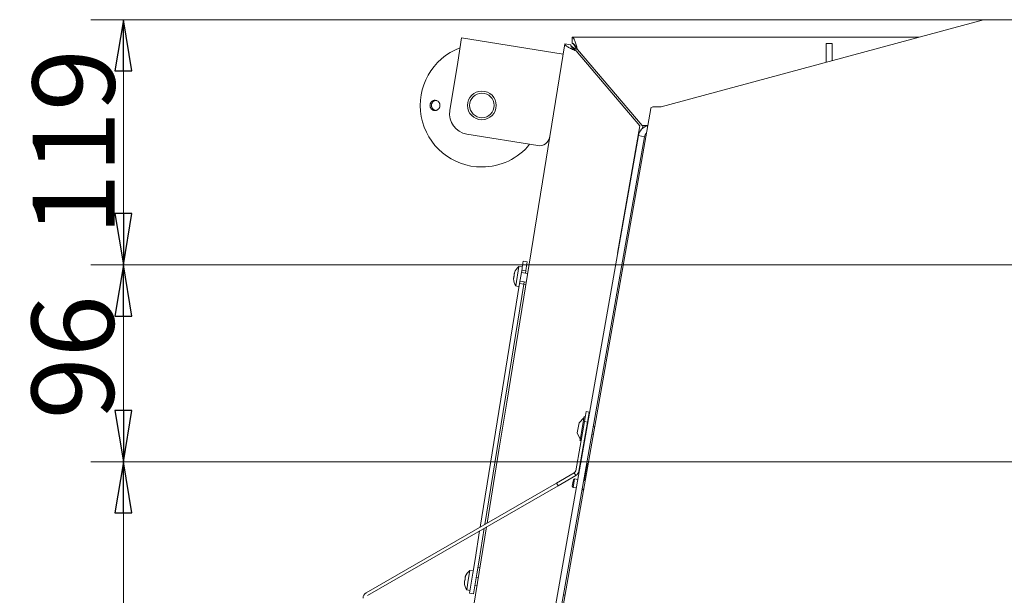
# Model space of a CAD drawing. Extents: x -5268 to -2146, y 1579 to 5093.
# Drawn here: x -5268 to -4789, y 2312 to 2593 of the extents above; entities that cross this region are included whole.
import ezdxf

# ---------------------------------------------------------------- set-up
doc = ezdxf.new("R2010")
doc.units = 0
doc.header["$LTSCALE"] = 5
doc.layers.add('LAYER14', color=11, linetype='Continuous')
doc.styles.add('STANDARD-BrunnerGroßer Text', font='ARIAL.TTF')
doc.dimstyles.new('STANDARD-Brunner-IIGroßer Text', dxfattribs={"dimscale": 5, "dimtxt": 8, "dimasz": 5, "dimexe": 3.175, "dimexo": 0, "dimgap": 0.762, "dimtad": 1, "dimdec": 0, "dimrnd": 1e-08, "dimtxsty": 'STANDARD-BrunnerGroßer Text', "dimblk": 'Filled-1', "dimcen": 0.09, "dimdle": 10, "dimclrd": 7, "dimclre": 7, "dimclrt": 7, "dimadec": 1, "dimazin": 2, "dimtfac": 0.666667, "dimtdec": 0, "dimtmove": 0, "dimatfit": 3, "dimldrblk": 'Filled-1', "dimfxl": 1, "dimtolj": 1, "dimlwd": 15, "dimlwe": 15, "dimarcsym": 0})

# ---------------------------------------------------------------- blocks, each defined once
blk = doc.blocks.new('Filled-1')
at = {"color": 0}
for p, q in [((0, 0), (-1, 0.167)), ((-1, 0.167), (-1, -0.167)), ((-1, 0), (0, 0)), ((-1, -0.167), (0, 0))]:
    blk.add_line(p, q, dxfattribs=at)
at = {"color": 0, "flags": 128}
blk.add_lwpolyline([(-1, -0.167), (0, 0), (-1, 0.167), (-1, -0.167)], dxfattribs=at)
at = {"color": 0}
blk.add_solid([(-1, -0.167), (0, 0), (-1, 0.167), (-1, -0.167)], dxfattribs=at)
blk = doc.blocks.new('*D96')
at = {"layer": 'Defpoints', "color": 0}
for p in [(-4574.07, 2473.62), (-5217.71, 2377.62), (-4764.07, 2377.62)]:
    blk.add_point(p, dxfattribs=at)
at = {"layer": 'LAYER14', "color": 7, "lineweight": 15}
for p, q in [((-4574.07, 2473.62), (-5233.58, 2473.62)), ((-5217.71, 2448.62), (-5217.71, 2402.62)), ((-4764.07, 2377.62), (-5233.58, 2377.62))]:
    blk.add_line(p, q, dxfattribs=at)
at = {"layer": 'LAYER14', "color": 7, "lineweight": 15, "xscale": 25, "yscale": 25, "zscale": 25}
for p, rotation in [((-5217.71, 2473.62), 90), ((-5217.71, 2377.62), 270)]:
    blk.add_blockref('Filled-1', p, dxfattribs=dict(at, rotation=rotation))
at = {"layer": 'LAYER14', "color": 7, "lineweight": 15, "insert": (-5262.37, 2428.52), "char_height": 40, "attachment_point": 2, "rotation": 90, "style": 'STANDARD-BrunnerGroßer Text'}
blk.add_mtext('\\A1;96', dxfattribs=at)
blk = doc.blocks.new('*D104')
at = {"layer": 'Defpoints', "color": 0}
for p in [(-5217.71, 2377.62), (-4764.07, 2377.62), (-5082.57, 2034.74)]:
    blk.add_point(p, dxfattribs=at)
at = {"layer": 'LAYER14', "color": 7, "lineweight": 15}
for p, q in [((-4764.07, 2377.62), (-5233.58, 2377.62)), ((-5217.71, 2059.74), (-5217.71, 2352.62)), ((-5082.57, 2034.74), (-5233.58, 2034.74))]:
    blk.add_line(p, q, dxfattribs=at)
at = {"layer": 'LAYER14', "color": 7, "lineweight": 15, "xscale": 25, "yscale": 25, "zscale": 25}
for p, rotation in [((-5217.71, 2377.62), 90), ((-5217.71, 2034.74), 270)]:
    blk.add_blockref('Filled-1', p, dxfattribs=dict(at, rotation=rotation))
at = {"layer": 'LAYER14', "color": 7, "lineweight": 15, "insert": (-5262.39, 2207.66), "char_height": 40, "attachment_point": 2, "rotation": 90, "style": 'STANDARD-BrunnerGroßer Text'}
blk.add_mtext('\\A1;343', dxfattribs=at)
blk = doc.blocks.new('*D110')
at = {"color": 7, "lineweight": 15}
for p, q in [((-4716.98, 2593.05), (-5233.58, 2593.05)), ((-5217.71, 2498.62), (-5217.71, 2568.05)), ((-4574.07, 2473.62), (-5233.58, 2473.62))]:
    blk.add_line(p, q, dxfattribs=at)
at = {"layer": 'Defpoints', "color": 0}
for p in [(-5217.71, 2593.05), (-4716.98, 2593.05), (-4574.07, 2473.62)]:
    blk.add_point(p, dxfattribs=at)
at = {"color": 7, "lineweight": 15, "xscale": 25, "yscale": 25, "zscale": 25}
for p, rotation in [((-5217.71, 2593.05), 90), ((-5217.71, 2473.62), 270)]:
    blk.add_blockref('Filled-1', p, dxfattribs=dict(at, rotation=rotation))
at = {"color": 7, "insert": (-5241.94, 2533.33), "char_height": 40, "attachment_point": 5, "rotation": 90, "style": 'STANDARD-BrunnerGroßer Text'}
blk.add_mtext('\\A1;119', dxfattribs=at)

msp = doc.modelspace()

# ---------------------------------------------------------------- linework, layer by layer
at = {"color": 7, "linetype": 'Continuous', "lineweight": 15}
for p, q in [((-4955.81, 2550.51), (-4798.96, 2592.93)), ((-4716.98, 2593.05), (-4795.98, 2593.05)), ((-5053.01, 2584.26), (-5054.92, 2572.41)), ((-5003.65, 2576.28), (-5053.01, 2584.26)), ((-4999.11, 2584.49), (-4830.19, 2584.49)), ((-4999.11, 2581.49), (-4999.11, 2584.49)), ((-5031.07, 2406.57), (-5002.83, 2581.32)), ((-4999.87, 2580.84), (-5002.83, 2581.32)), ((-4875.57, 2581.49), (-4872.57, 2581.49)), ((-4875.57, 2580.02), (-4875.57, 2581.49)), ((-4875.57, 2572.21), (-4875.57, 2580.02)), ((-4872.57, 2581.49), (-4872.57, 2580.02)), ((-4872.57, 2580.02), (-4872.57, 2573.02)), ((-4997.32, 2577.84), (-4966.24, 2541.34)), ((-4965.06, 2541.49), (-4996.56, 2578.49)), ((-5054.92, 2572.41), (-5058.75, 2548.72)), ((-4959.96, 2550.51), (-4959.38, 2550.51)), ((-4958.38, 2550.51), (-4959.38, 2550.51)), ((-4958.38, 2550.51), (-4955.81, 2550.51)), ((-5015.86, 2238.21), (-4960.94, 2549.68)), ((-4966.24, 2541.34), (-4977.07, 2479.23)), ((-4965.06, 2541.49), (-4962.39, 2541.49)), ((-4964.92, 2540.07), (-4964.72, 2541.24)), ((-5015.92, 2531.67), (-5050.47, 2537.25)), ((-5019.44, 2238.9), (-4966.96, 2536.53)), ((-4964.01, 2536.01), (-4966.96, 2536.53)), ((-5016.49, 2238.38), (-4964.01, 2536.01)), ((-5023.34, 2473.2), (-5023.15, 2474.38)), ((-5023.15, 2474.38), (-5022.99, 2475.37)), ((-5021.02, 2475.05), (-5022.99, 2475.37)), ((-5021.37, 2472.88), (-5021.18, 2474.06)), ((-5021.18, 2474.06), (-5021.02, 2475.05)), ((-5027.28, 2469.74), (-5027.28, 2469.73)), ((-5027.2, 2469.72), (-5027.28, 2469.73)), ((-5025.08, 2472.68), (-5026.6, 2463.28)), ((-5023.45, 2472.56), (-5025.08, 2472.68)), ((-5023.6, 2471.59), (-5024.76, 2464.42)), ((-5020.93, 2469.31), (-5023.89, 2469.79)), ((-5021.73, 2470.61), (-5023.71, 2470.93)), ((-5023.6, 2471.59), (-5023.5, 2472.23)), ((-5023.5, 2472.23), (-5023.34, 2473.2)), ((-5021.92, 2469.47), (-5021.73, 2470.61)), ((-5021.73, 2470.61), (-5021.52, 2471.92)), ((-5021.52, 2471.92), (-5021.37, 2472.88)), ((-5043.93, 2345.78), (-5024.76, 2464.42)), ((-5027.68, 2466.76), (-5027.76, 2466.77)), ((-5027.64, 2467.51), (-5027.64, 2467.51)), ((-5027.4, 2468.99), (-5027.4, 2468.99)), ((-5022.77, 2464.19), (-5024.75, 2464.51)), ((-5024.56, 2465.65), (-5021.6, 2465.17)), ((-5022.77, 2464.19), (-5022.59, 2465.33)), ((-5041.69, 2347.07), (-5022.77, 2464.19)), ((-5026.6, 2463.28), (-5025.01, 2462.88)), ((-5021.78, 2464.03), (-5022.77, 2464.19)), ((-5034.83, 2383.29), (-5031.07, 2406.57)), ((-4992.34, 2402.1), (-4993.2, 2397.18)), ((-4990.86, 2401.84), (-4992.34, 2402.1)), ((-4997.42, 2373.25), (-4993.2, 2397.18)), ((-4993.44, 2399), (-4995.84, 2396.58)), ((-4993.33, 2399.59), (-4995.37, 2388.05)), ((-4992.8, 2399.49), (-4993.33, 2399.59)), ((-4991.73, 2396.92), (-4993.2, 2397.18)), ((-4990.86, 2401.84), (-4991.73, 2396.92)), ((-4995.84, 2396.58), (-4996.71, 2391.69)), ((-4995.95, 2372.99), (-4991.73, 2396.92)), ((-4991.84, 2395.46), (-4991.98, 2395.49)), ((-4988.24, 2394.83), (-4988.88, 2394.94)), ((-4996.71, 2391.69), (-4996.71, 2391.65)), ((-4996.71, 2391.65), (-4995.28, 2388.56)), ((-4995.37, 2388.05), (-4995.38, 2387.97)), ((-4995.38, 2387.97), (-4994.84, 2387.87)), ((-4992.71, 2391.35), (-4992.57, 2391.33)), ((-4989.61, 2390.81), (-4988.97, 2390.69)), ((-5040.58, 2347.71), (-5034.83, 2383.29)), ((-4993.33, 2368.43), (-4991.9, 2376.65)), ((-4998.15, 2372.21), (-5006.81, 2367.21)), ((-4997.4, 2370.91), (-5006.06, 2365.91)), ((-4998.84, 2367.27), (-4998.56, 2368.85)), ((-4997.98, 2369.25), (-4998.56, 2368.85)), ((-4998.35, 2367.18), (-4997.98, 2369.25)), ((-4997.4, 2370.91), (-4998.15, 2372.21)), ((-4996.5, 2368.99), (-4997.98, 2369.25)), ((-4992.91, 2368.36), (-4993.55, 2368.47)), ((-5099.53, 2313.67), (-5006.81, 2367.21)), ((-5098.78, 2312.37), (-5006.06, 2365.91)), ((-5006.06, 2365.91), (-5006.81, 2367.21)), ((-4999.12, 2365.7), (-4998.84, 2367.27)), ((-4999.12, 2365.7), (-4998.71, 2365.12)), ((-4998.71, 2365.12), (-4998.35, 2367.18)), ((-4998.71, 2365.12), (-4997.23, 2364.86)), ((-4993.71, 2363.83), (-4994.35, 2363.94)), ((-4994.28, 2364.34), (-4993.64, 2364.22)), ((-4994.12, 2363.9), (-4994.05, 2364.3)), ((-5047.04, 2307.74), (-5040.89, 2345.8)), ((-5044.51, 2329.64), (-5042, 2345.16)), ((-5046.48, 2329.96), (-5044.24, 2343.87)), ((-5047.57, 2323.24), (-5046.48, 2329.96)), ((-5045.6, 2322.92), (-5044.51, 2329.64)), ((-5045.1, 2325.98), (-5044.11, 2325.82)), ((-5051.33, 2320.91), (-5051.33, 2320.91)), ((-5051.12, 2321.64), (-5051.21, 2321.65)), ((-5049.01, 2324.6), (-5049.77, 2319.9)), ((-5047.37, 2324.48), (-5049.01, 2324.6)), ((-5048.83, 2315.47), (-5047.57, 2323.24)), ((-5046.85, 2315.15), (-5045.6, 2322.92)), ((-5044.86, 2321.23), (-5045.84, 2321.39)), ((-5051.6, 2318.68), (-5051.69, 2318.69)), ((-5051.57, 2319.43), (-5051.57, 2319.43)), ((-5049.77, 2319.9), (-5050.53, 2315.2)), ((-5046.51, 2317.25), (-5045.53, 2317.09)), ((-5050.53, 2315.2), (-5048.93, 2314.8)), ((-5049.15, 2313.47), (-5048.83, 2315.47)), ((-5047.17, 2313.15), (-5049.15, 2313.47)), ((-5047.17, 2313.15), (-5046.85, 2315.15)), ((-5002.74, 2312.62), (-5003.38, 2312.73))]:
    msp.add_line(p, q, dxfattribs=at)
at = {"color": 7, "linetype": 'Continuous', "lineweight": 15, "flags": 128}
for points in [[(-5027.28, 2469.73), (-5027.28, 2469.73)], [(-5027.76, 2466.77), (-5027.76, 2466.77)], [(-5051.21, 2321.65), (-5051.21, 2321.65), (-5051.21, 2321.65), (-5051.21, 2321.65), (-5051.21, 2321.65), (-5051.21, 2321.65), (-5051.21, 2321.65), (-5051.21, 2321.65), (-5051.21, 2321.65)], [(-5051.21, 2321.65), (-5051.21, 2321.65)], [(-5051.69, 2318.69), (-5051.69, 2318.69), (-5051.69, 2318.69), (-5051.69, 2318.69), (-5051.69, 2318.69), (-5051.69, 2318.69), (-5051.69, 2318.69), (-5051.69, 2318.69), (-5051.69, 2318.69)], [(-5051.69, 2318.69), (-5051.69, 2318.69), (-5051.69, 2318.69), (-5051.69, 2318.69), (-5051.69, 2318.69), (-5051.69, 2318.69), (-5051.69, 2318.69), (-5051.69, 2318.69), (-5051.69, 2318.69)], [(-5051.69, 2318.69), (-5051.69, 2318.69)]]:
    msp.add_lwpolyline(points, dxfattribs=at)
at = {"color": 7, "linetype": 'Continuous', "lineweight": 15}
for radius in [7, 6]:
    msp.add_circle((-5043.14, 2551.26), radius, dxfattribs=at)
for centre, radius, start, end in [((-5043.14, 2551.26), 30, 110.8221, 270), ((-4959.96, 2549.51), 1, 90, 170), ((-5048.88, 2547.12), 10, 170.8221, 260.8221), ((-4961.05, 2535.49), 6, 103.0842, 170), ((-4964.42, 2541.19), 0.3, 90, 170), ((-4961.05, 2535.49), 3, 131.6436, 170), ((-5043.14, 2551.26), 30, 270, 320.8221), ((-5015.12, 2536.6), 5, 260.8221, 350.8221), ((-5020.77, 2467.16), 7, 128.0127, 158.4143), ((-5020.77, 2467.16), 7, 183.1957, 213.6314), ((-4998.9, 2373.51), 1.5, 300, 350), ((-4992.89, 2376.82), 1, 350.1135, 27.3679), ((-4998.9, 2373.51), 3, 300, 350), ((-5044.7, 2319.08), 7, 128.0127, 158.4361), ((-5044.7, 2319.08), 7, 183.2098, 213.6314), ((-5098.03, 2311.08), 3, 120, 180)]:
    msp.add_arc(centre, radius, start, end, dxfattribs=at)
msp.add_ellipse((-4795.98, 2592.59), major_axis=(4.5, 0), ratio=0.10191, start_param=1.570796, end_param=2.295108, dxfattribs=at)
for points, knots in [([(-4996.56, 2578.49), (-4996.66, 2578.88), (-4996.77, 2579.27), (-4996.93, 2579.85), (-4996.98, 2580.04), (-4997.09, 2580.41), (-4997.14, 2580.6), (-4997.3, 2581.15), (-4997.41, 2581.49), (-4997.62, 2582.14), (-4997.73, 2582.45), (-4997.94, 2583.01), (-4998.05, 2583.25), (-4998.2, 2583.58), (-4998.26, 2583.68), (-4998.37, 2583.87), (-4998.42, 2583.95), (-4998.58, 2584.18), (-4998.68, 2584.29), (-4998.9, 2584.45), (-4999, 2584.49), (-4999.11, 2584.49)], [0, 0, 0, 0, 0.125, 0.125, 0.1875, 0.1875, 0.25, 0.25, 0.375, 0.375, 0.5, 0.5, 0.625, 0.625, 0.6875, 0.6875, 0.75, 0.75, 0.875, 0.875, 1, 1, 1, 1]), ([(-5002.83, 2581.32), (-5002.85, 2581.21), (-5002.83, 2581.1), (-5002.74, 2580.93), (-5002.7, 2580.87), (-5002.61, 2580.74), (-5002.55, 2580.68), (-5002.35, 2580.48), (-5002.19, 2580.35), (-5001.79, 2580.07), (-5001.56, 2579.93), (-5001.05, 2579.63), (-5000.77, 2579.48), (-5000.31, 2579.24), (-5000.15, 2579.16), (-4999.82, 2579), (-4999.66, 2578.92), (-4999.15, 2578.67), (-4998.79, 2578.51), (-4998.07, 2578.18), (-4997.69, 2578.01), (-4997.32, 2577.84)], [0, 0, 0, 0, 0.125, 0.125, 0.1875, 0.1875, 0.25, 0.25, 0.375, 0.375, 0.5, 0.5, 0.625, 0.625, 0.6875, 0.6875, 0.75, 0.75, 0.875, 0.875, 1, 1, 1, 1]), ([(-4999.87, 2580.84), (-4999.91, 2580.63), (-4999.86, 2580.41), (-4999.69, 2580.06), (-4999.62, 2579.94), (-4999.44, 2579.69), (-4999.33, 2579.57), (-4999.09, 2579.31), (-4998.96, 2579.18), (-4998.67, 2578.92), (-4998.52, 2578.79), (-4998.19, 2578.52), (-4998.02, 2578.38), (-4997.67, 2578.11), (-4997.5, 2577.98), (-4997.32, 2577.84)], [0, 0, 0, 0, 0.25, 0.25, 0.375, 0.375, 0.5, 0.5, 0.625, 0.625, 0.75, 0.75, 0.875, 0.875, 1, 1, 1, 1]), ([(-4997.21, 2578.49), (-4997.4, 2578.6), (-4997.58, 2578.71), (-4997.93, 2578.92), (-4998.1, 2579.03), (-4998.44, 2579.25), (-4998.6, 2579.35), (-4998.89, 2579.56), (-4999.03, 2579.66), (-4999.28, 2579.86), (-4999.39, 2579.96), (-4999.58, 2580.15), (-4999.66, 2580.24), (-4999.78, 2580.42), (-4999.83, 2580.51), (-4999.88, 2580.68), (-4999.89, 2580.76), (-4999.87, 2580.84)], [0, 0, 0, 0, 0.125, 0.125, 0.25, 0.25, 0.375, 0.375, 0.5, 0.5, 0.625, 0.625, 0.75, 0.75, 0.875, 0.875, 1, 1, 1, 1]), ([(-4996.56, 2578.49), (-4996.77, 2578.88), (-4996.98, 2579.27), (-4997.3, 2579.81), (-4997.41, 2579.99), (-4997.62, 2580.31), (-4997.72, 2580.47), (-4997.94, 2580.74), (-4998.05, 2580.87), (-4998.26, 2581.09), (-4998.36, 2581.18), (-4998.58, 2581.33), (-4998.68, 2581.39), (-4998.9, 2581.47), (-4999, 2581.49), (-4999.11, 2581.49)], [0, 0, 0, 0, 0.25, 0.25, 0.375, 0.375, 0.5, 0.5, 0.625, 0.625, 0.75, 0.75, 0.875, 0.875, 1, 1, 1, 1]), ([(-4999.11, 2581.49), (-4999.03, 2581.49), (-4998.95, 2581.47), (-4998.8, 2581.39), (-4998.72, 2581.33), (-4998.56, 2581.18), (-4998.48, 2581.09), (-4998.32, 2580.87), (-4998.24, 2580.75), (-4998.08, 2580.47), (-4998.01, 2580.32), (-4997.85, 2579.99), (-4997.77, 2579.82), (-4997.61, 2579.45), (-4997.53, 2579.27), (-4997.37, 2578.88), (-4997.29, 2578.68), (-4997.21, 2578.49)], [0, 0, 0, 0, 0.125, 0.125, 0.25, 0.25, 0.375, 0.375, 0.5, 0.5, 0.625, 0.625, 0.75, 0.75, 0.875, 0.875, 1, 1, 1, 1]), ([(-5068.07, 2552.53), (-5068.04, 2552.59), (-5067.96, 2552.71), (-5067.84, 2552.87), (-5067.7, 2553.03), (-5067.55, 2553.17), (-5067.33, 2553.34), (-5067.09, 2553.49), (-5066.84, 2553.6), (-5066.58, 2553.69), (-5066.31, 2553.74), (-5066.04, 2553.76), (-5065.76, 2553.76), (-5065.49, 2553.72), (-5065.23, 2553.65), (-5064.97, 2553.55), (-5064.73, 2553.42), (-5064.5, 2553.26), (-5064.34, 2553.12), (-5064.2, 2552.98), (-5064.06, 2552.82), (-5063.94, 2552.64), (-5063.8, 2552.4), (-5063.69, 2552.14), (-5063.61, 2551.87), (-5063.56, 2551.6), (-5063.54, 2551.32), (-5063.55, 2551.04), (-5063.58, 2550.76), (-5063.65, 2550.49), (-5063.76, 2550.23), (-5063.88, 2549.98), (-5064.03, 2549.74), (-5064.21, 2549.53), (-5064.41, 2549.34), (-5064.63, 2549.17), (-5064.86, 2549.03), (-5065.11, 2548.91), (-5065.37, 2548.83), (-5065.64, 2548.78), (-5065.85, 2548.76), (-5066.05, 2548.76), (-5066.26, 2548.78), (-5066.46, 2548.81), (-5066.73, 2548.88), (-5066.99, 2548.98), (-5067.23, 2549.12), (-5067.46, 2549.27), (-5067.67, 2549.46), (-5067.85, 2549.67), (-5068.02, 2549.89), (-5068.16, 2550.13), (-5068.26, 2550.39), (-5068.35, 2550.66), (-5068.4, 2550.94), (-5068.41, 2551.22), (-5068.41, 2551.5), (-5068.36, 2551.78), (-5068.28, 2552.07), (-5068.2, 2552.3), (-5068.11, 2552.45), (-5068.07, 2552.53)], [0, 0, 0, 0, 0.01318, 0.026452, 0.040013, 0.053673, 0.066853, 0.093661, 0.107321, 0.120509, 0.147334, 0.161002, 0.174209, 0.20107, 0.214756, 0.227981, 0.254879, 0.268585, 0.281813, 0.295133, 0.308744, 0.322455, 0.33566, 0.362519, 0.376207, 0.389368, 0.416138, 0.42978, 0.442911, 0.469618, 0.483226, 0.496369, 0.523098, 0.536715, 0.549899, 0.576713, 0.590375, 0.603595, 0.630484, 0.644185, 0.657414, 0.670735, 0.684346, 0.698058, 0.711274, 0.738157, 0.751855, 0.765052, 0.791895, 0.805574, 0.818756, 0.845568, 0.859231, 0.872405, 0.8992, 0.912854, 0.926024, 0.952813, 0.966463, 0.983138, 1, 1, 1, 1]), ([(-5067.49, 2552.27), (-5067.52, 2552.21), (-5067.57, 2552.08), (-5067.63, 2551.88), (-5067.67, 2551.67), (-5067.69, 2551.46), (-5067.7, 2551.18), (-5067.68, 2550.9), (-5067.62, 2550.63), (-5067.54, 2550.36), (-5067.43, 2550.1), (-5067.28, 2549.86), (-5067.12, 2549.64), (-5066.93, 2549.43), (-5066.72, 2549.25), (-5066.49, 2549.1), (-5066.25, 2548.97), (-5065.99, 2548.87), (-5065.79, 2548.82), (-5065.66, 2548.8), (-5065.59, 2548.79)], [0, 0, 0, 0, 0.044743, 0.089796, 0.135829, 0.182201, 0.226943, 0.317949, 0.364321, 0.409062, 0.500065, 0.546434, 0.591183, 0.6822, 0.728576, 0.773346, 0.864405, 0.910802, 0.955614, 1, 1, 1, 1]), ([(-5065.64, 2553.73), (-5065.66, 2553.73), (-5065.75, 2553.71), (-5065.9, 2553.68), (-5066.16, 2553.59), (-5066.41, 2553.47), (-5066.64, 2553.32), (-5066.86, 2553.15), (-5067.06, 2552.96), (-5067.24, 2552.72), (-5067.38, 2552.51), (-5067.45, 2552.35), (-5067.49, 2552.27)], [0, 0, 0, 0, 0.024318, 0.110715, 0.193968, 0.363312, 0.449606, 0.53274, 0.701839, 0.788007, 0.893409, 1, 1, 1, 1]), ([(-5027.2, 2469.73), (-5027.23, 2469.64), (-5027.29, 2469.47), (-5027.36, 2469.22), (-5027.39, 2469.06), (-5027.4, 2468.99)], [0, 0, 0, 0, 0.339577, 0.688751, 1, 1, 1, 1]), ([(-5027.28, 2469.73), (-5027.27, 2469.75), (-5027.26, 2469.76), (-5027.19, 2469.86), (-5027.17, 2469.89)], [0, 0, 0, 0, 0.687868, 1, 1, 1, 1]), ([(-5027.17, 2469.89), (-5027.16, 2469.9), (-5027.15, 2469.91), (-5027.15, 2469.91), (-5027.15, 2469.88), (-5027.16, 2469.84), (-5027.18, 2469.78), (-5027.19, 2469.75), (-5027.2, 2469.73)], [0, 0, 0, 0, 0.173602, 0.347939, 0.518483, 0.685896, 0.853576, 1, 1, 1, 1]), ([(-5027.7, 2466.58), (-5027.73, 2466.65), (-5027.76, 2466.76), (-5027.76, 2466.77), (-5027.76, 2466.77)], [0, 0, 0, 0, 0.687973, 1, 1, 1, 1]), ([(-5027.68, 2466.74), (-5027.68, 2466.72), (-5027.68, 2466.68), (-5027.68, 2466.62), (-5027.68, 2466.58), (-5027.69, 2466.56), (-5027.7, 2466.56), (-5027.7, 2466.57), (-5027.7, 2466.58)], [0, 0, 0, 0, 0.173655, 0.347991, 0.518533, 0.685946, 0.853626, 1, 1, 1, 1]), ([(-5027.64, 2467.51), (-5027.65, 2467.43), (-5027.67, 2467.27), (-5027.69, 2467.01), (-5027.68, 2466.83), (-5027.68, 2466.74)], [0, 0, 0, 0, 0.339256, 0.68861, 1, 1, 1, 1]), ([(-5027.46, 2468.07), (-5027.49, 2468.02), (-5027.54, 2467.92), (-5027.6, 2467.73), (-5027.63, 2467.58), (-5027.64, 2467.51)], [0, 0, 0, 0, 0.3395524, 0.6886993, 1, 1, 1, 1]), ([(-5027.41, 2468.4), (-5027.41, 2468.38), (-5027.4, 2468.36), (-5027.41, 2468.29), (-5027.42, 2468.23), (-5027.43, 2468.16), (-5027.45, 2468.11), (-5027.46, 2468.09), (-5027.46, 2468.07)], [0, 0, 0, 0, 0.173551, 0.347889, 0.518434, 0.685848, 0.853527, 1, 1, 1, 1]), ([(-5027.4, 2468.99), (-5027.41, 2468.91), (-5027.43, 2468.76), (-5027.43, 2468.56), (-5027.42, 2468.45), (-5027.41, 2468.4)], [0, 0, 0, 0, 0.339256, 0.688611, 1, 1, 1, 1]), ([(-5051.33, 2320.91), (-5051.34, 2320.83), (-5051.36, 2320.68), (-5051.36, 2320.48), (-5051.34, 2320.37), (-5051.34, 2320.32)], [0, 0, 0, 0, 0.339256, 0.688611, 1, 1, 1, 1]), ([(-5051.12, 2321.65), (-5051.15, 2321.56), (-5051.22, 2321.39), (-5051.28, 2321.14), (-5051.31, 2320.98), (-5051.33, 2320.91)], [0, 0, 0, 0, 0.339577, 0.688751, 1, 1, 1, 1]), ([(-5051.21, 2321.65), (-5051.2, 2321.67), (-5051.18, 2321.69), (-5051.12, 2321.78), (-5051.09, 2321.81)], [0, 0, 0, 0, 0.687868, 1, 1, 1, 1]), ([(-5051.09, 2321.81), (-5051.09, 2321.82), (-5051.08, 2321.83), (-5051.07, 2321.83), (-5051.07, 2321.8), (-5051.08, 2321.76), (-5051.1, 2321.71), (-5051.11, 2321.67), (-5051.12, 2321.65)], [0, 0, 0, 0, 0.1736021, 0.347939, 0.5184828, 0.6858959, 0.8535759, 1, 1, 1, 1]), ([(-5051.63, 2318.5), (-5051.65, 2318.57), (-5051.68, 2318.68), (-5051.69, 2318.69), (-5051.69, 2318.69)], [0, 0, 0, 0, 0.687973, 1, 1, 1, 1]), ([(-5051.6, 2318.67), (-5051.6, 2318.64), (-5051.6, 2318.6), (-5051.6, 2318.54), (-5051.61, 2318.5), (-5051.61, 2318.48), (-5051.62, 2318.48), (-5051.63, 2318.5), (-5051.63, 2318.5)], [0, 0, 0, 0, 0.1736553, 0.3479906, 0.518533, 0.6859457, 0.8536264, 1, 1, 1, 1]), ([(-5051.57, 2319.43), (-5051.58, 2319.35), (-5051.6, 2319.19), (-5051.61, 2318.93), (-5051.61, 2318.75), (-5051.6, 2318.67)], [0, 0, 0, 0, 0.339256, 0.68861, 1, 1, 1, 1]), ([(-5051.39, 2319.99), (-5051.41, 2319.94), (-5051.47, 2319.84), (-5051.53, 2319.65), (-5051.55, 2319.5), (-5051.57, 2319.43)], [0, 0, 0, 0, 0.339552, 0.688699, 1, 1, 1, 1]), ([(-5051.34, 2320.32), (-5051.33, 2320.31), (-5051.33, 2320.28), (-5051.33, 2320.21), (-5051.34, 2320.15), (-5051.35, 2320.08), (-5051.37, 2320.03), (-5051.38, 2320.01), (-5051.39, 2319.99)], [0, 0, 0, 0, 0.173551, 0.347889, 0.518434, 0.685848, 0.853527, 1, 1, 1, 1])]:
    msp.add_open_spline(points, degree=3, knots=knots, dxfattribs=at)

# ---------------------------------------------------------------- dimensions: what is measured, and where the dimension line sits
dim = msp.add_linear_dim(base=(-5217.71, 2593.05), p1=(-4574.07, 2473.62), p2=(-4716.98, 2593.05), angle=90, dimstyle='STANDARD-Brunner-IIGroßer Text')
dim.commit()
dim.dimension.update_dxf_attribs({"geometry": '*D110', "text_midpoint": (-5241.94, 2533.33)})
at = {"layer": 'LAYER14', "color": 7, "lineweight": 15}
for p1, picture, middle in [((-4574.07, 2473.62), '*D96', (-5217.71, 2428.52)), ((-5082.57, 2034.74), '*D104', (-5217.71, 2207.66))]:
    dim = msp.add_linear_dim(base=(-5217.71, 2377.62), p1=p1, p2=(-4764.07, 2377.62), angle=90, dimstyle='STANDARD-Brunner-IIGroßer Text', dxfattribs=at)
    dim.commit()
    dim.dimension.update_dxf_attribs({"geometry": picture, "text_midpoint": middle, "dimtype": 160})

doc.saveas('drawing.dxf')
